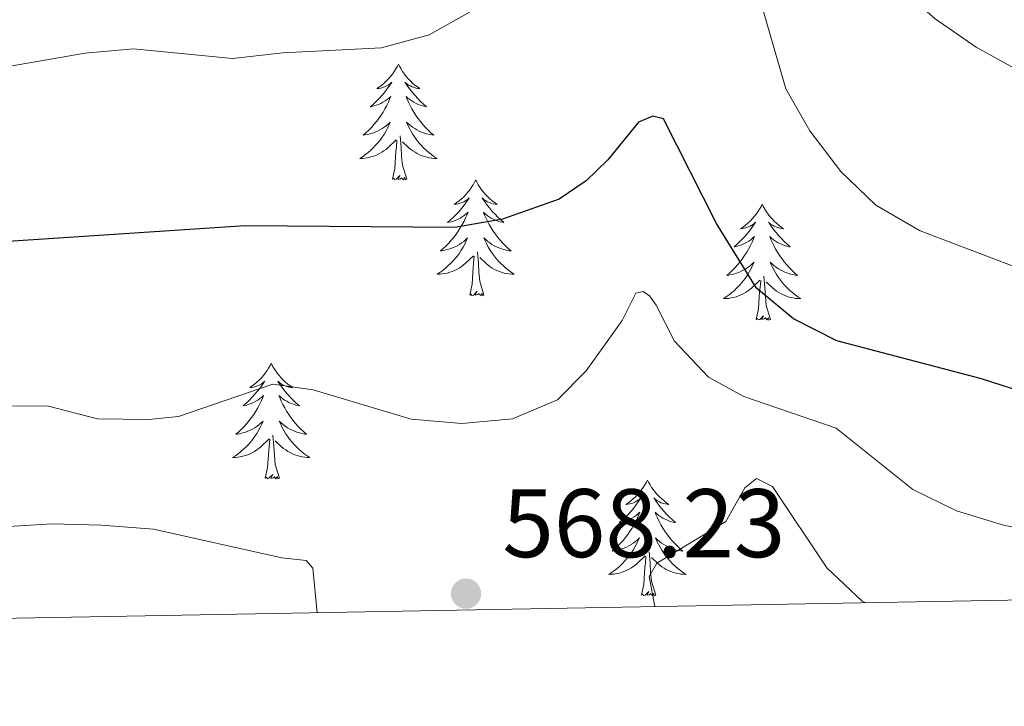
# Model space of a CAD drawing. Units: metres. Extents: x 624275 to 628783, y 699280 to 702331.
# Drawn here: x 625539 to 625641, y 699687 to 699758 of the extents above; entities that cross this region are included whole.
import ezdxf

# ---------------------------------------------------------------- set-up
doc = ezdxf.new("R2010")
doc.units = ezdxf.units.M
doc.header["$MEASUREMENT"] = 0
for name, color, linetype, lineweight in [('Carátula', 7, 'Continuous', 0), ('Elementos auxiliares', 7, 'Continuous', 0), ('Entidades rústicas y varios', 7, 'Continuous', 0), ('Relieve y altimetría', 7, 'Continuous', 0), ('Textos de rotulación', 7, 'Continuous', 0)]:
    doc.layers.add(name, color=color, linetype=linetype, lineweight=lineweight)
doc.styles.add('Style-Arial', font='txt')

# ---------------------------------------------------------------- blocks, each defined once
blk = doc.blocks.new('5PATER_206')
at = {"layer": 'Relieve y altimetría', "linetype": 'Continuous', "lineweight": 0}
h = blk.add_hatch(color=250, dxfattribs=at)
edge = h.paths.add_edge_path()
edge.add_ellipse((0, 0), major_axis=(-1.1, -1.11), ratio=0.999422, start_angle=0, end_angle=360)

msp = doc.modelspace()

# ---------------------------------------------------------------- linework, layer by layer
at = {"layer": 'Carátula', "color": 7, "linetype": 'Continuous', "lineweight": 0}
msp.add_3dface([(624329.039, 699280.288), (628783.3, 699361.206), (628729.355, 702330.728), (624275.094, 702249.81)], dxfattribs=at)
at = {"layer": 'Elementos auxiliares', "color": 250, "linetype": 'Continuous', "lineweight": 0}
msp.add_3dface([(625151.45, 702003.22), (628577.54, 702065.49), (628620.16, 699752.24), (625192.94, 699689.98)], dxfattribs=at)
at = {"layer": 'Entidades rústicas y varios', "color": 92, "linetype": 'Continuous', "lineweight": 0, "flags": 128}
for points in [[(625578.243, 699753.307), (625578.132, 699753.088), (625577.977, 699752.813), (625577.809, 699752.547), (625577.627, 699752.29), (625577.433, 699752.042), (625577.226, 699751.804), (625577.007, 699751.578), (625576.777, 699751.362), (625576.537, 699751.159), (625576.286, 699750.968), (625576.026, 699750.79), (625576.225, 699750.813), (625576.428, 699750.851), (625576.627, 699750.906), (625576.822, 699750.975), (625577.011, 699751.06), (625577.192, 699751.159), (625577.366, 699751.271), (625577.571, 699751.462), (625577.53, 699751.397), (625577.3, 699751.052), (625577.057, 699750.716), (625576.801, 699750.39), (625576.533, 699750.074), (625576.253, 699749.769), (625575.961, 699749.475), (625575.658, 699749.192), (625575.345, 699748.921), (625575.469, 699748.944), (625575.715, 699749.002), (625575.957, 699749.075), (625576.193, 699749.163), (625576.424, 699749.266), (625576.647, 699749.384), (625576.863, 699749.515), (625577.07, 699749.66), (625577.267, 699749.817), (625577.454, 699749.987), (625577.366, 699749.765), (625577.21, 699749.404), (625577.039, 699749.05), (625576.854, 699748.703), (625576.654, 699748.363), (625576.442, 699748.032), (625576.215, 699747.71), (625575.976, 699747.398), (625575.725, 699747.095), (625575.461, 699746.803), (625575.186, 699746.522), (625574.899, 699746.252), (625574.602, 699745.994), (625574.798, 699746.019), (625575.065, 699746.066), (625575.328, 699746.129), (625575.587, 699746.208), (625575.842, 699746.302), (625576.09, 699746.41), (625576.331, 699746.533), (625576.565, 699746.671), (625576.79, 699746.821), (625577.006, 699746.985), (625577.212, 699747.161), (625577.407, 699747.349), (625577.266, 699747.022), (625577.111, 699746.701), (625576.942, 699746.387), (625576.759, 699746.082), (625576.562, 699745.785), (625576.352, 699745.497), (625576.129, 699745.219), (625575.894, 699744.951), (625575.648, 699744.693), (625575.39, 699744.448), (625575.121, 699744.214), (625574.842, 699743.992), (625574.553, 699743.783), (625574.263, 699743.592), (625574.528, 699743.601), (625574.791, 699743.626), (625575.053, 699743.667), (625575.312, 699743.724), (625575.567, 699743.796), (625575.817, 699743.883), (625576.061, 699743.986), (625576.299, 699744.102), (625576.529, 699744.233), (625576.751, 699744.378), (625576.964, 699744.536), (625577.167, 699744.706), (625578.015, 699745.505)], [(625578.243, 699753.307), (625578.354, 699753.088), (625578.509, 699752.813), (625578.677, 699752.547), (625578.859, 699752.29), (625579.053, 699752.042), (625579.26, 699751.804), (625579.479, 699751.578), (625579.709, 699751.362), (625579.949, 699751.159), (625580.2, 699750.968), (625580.46, 699750.79), (625580.261, 699750.813), (625580.058, 699750.851), (625579.859, 699750.906), (625579.664, 699750.975), (625579.475, 699751.06), (625579.294, 699751.159), (625579.12, 699751.271), (625578.915, 699751.462), (625578.956, 699751.397), (625579.186, 699751.052), (625579.429, 699750.716), (625579.685, 699750.39), (625579.953, 699750.074), (625580.233, 699749.769), (625580.525, 699749.475), (625580.828, 699749.192), (625581.141, 699748.921), (625581.017, 699748.944), (625580.771, 699749.002), (625580.529, 699749.075), (625580.293, 699749.163), (625580.062, 699749.266), (625579.839, 699749.384), (625579.623, 699749.515), (625579.416, 699749.66), (625579.219, 699749.817), (625579.032, 699749.987), (625579.12, 699749.765), (625579.276, 699749.404), (625579.447, 699749.05), (625579.632, 699748.703), (625579.832, 699748.363), (625580.044, 699748.032), (625580.271, 699747.71), (625580.51, 699747.398), (625580.761, 699747.095), (625581.025, 699746.803), (625581.3, 699746.522), (625581.587, 699746.252), (625581.884, 699745.994), (625581.688, 699746.019), (625581.421, 699746.066), (625581.158, 699746.129), (625580.899, 699746.208), (625580.644, 699746.302), (625580.396, 699746.41), (625580.155, 699746.533), (625579.921, 699746.671), (625579.696, 699746.821), (625579.48, 699746.985), (625579.274, 699747.161), (625579.079, 699747.349), (625579.22, 699747.022), (625579.375, 699746.701), (625579.544, 699746.387), (625579.727, 699746.082), (625579.924, 699745.785), (625580.134, 699745.497), (625580.357, 699745.219), (625580.592, 699744.951), (625580.838, 699744.693), (625581.096, 699744.448), (625581.365, 699744.214), (625581.644, 699743.992), (625581.933, 699743.783), (625582.223, 699743.592), (625581.958, 699743.601), (625581.695, 699743.626), (625581.433, 699743.667), (625581.174, 699743.724), (625580.919, 699743.796), (625580.669, 699743.883), (625580.425, 699743.986), (625580.187, 699744.102), (625579.957, 699744.233), (625579.735, 699744.378), (625579.522, 699744.536), (625579.319, 699744.706), (625578.661, 699745.326)], [(625577.624, 699741.456), (625577.869, 699742.574), (625577.982, 699744.316), (625578.03, 699744.749), (625578.093, 699745.472)], [(625579.094, 699741.456), (625578.665, 699742.896), (625578.574, 699743.8), (625578.528, 699744.749), (625578.426, 699745.913)], [(625579.094, 699741.456), (625578.92, 699741.388), (625578.901, 699741.627), (625578.711, 699741.405), (625578.59, 699741.608), (625578.469, 699741.5), (625578.199, 699741.446), (625578.395, 699741.839), (625578.01, 699741.459), (625577.822, 699741.405), (625577.781, 699741.567), (625577.624, 699741.456)], [(625586.203, 699741.388), (625586.092, 699741.169), (625585.937, 699740.894), (625585.769, 699740.628), (625585.587, 699740.371), (625585.393, 699740.123), (625585.186, 699739.885), (625584.967, 699739.659), (625584.737, 699739.443), (625584.497, 699739.24), (625584.246, 699739.049), (625583.986, 699738.871), (625584.185, 699738.894), (625584.388, 699738.932), (625584.587, 699738.987), (625584.782, 699739.056), (625584.971, 699739.141), (625585.152, 699739.24), (625585.326, 699739.352), (625585.531, 699739.543), (625585.49, 699739.478), (625585.26, 699739.133), (625585.017, 699738.797), (625584.761, 699738.471), (625584.493, 699738.155), (625584.213, 699737.85), (625583.921, 699737.556), (625583.618, 699737.273), (625583.305, 699737.002), (625583.429, 699737.025), (625583.675, 699737.083), (625583.917, 699737.156), (625584.153, 699737.244), (625584.384, 699737.347), (625584.607, 699737.465), (625584.823, 699737.596), (625585.03, 699737.741), (625585.227, 699737.898), (625585.414, 699738.068), (625585.326, 699737.846), (625585.17, 699737.485), (625584.999, 699737.131), (625584.814, 699736.784), (625584.614, 699736.444), (625584.402, 699736.113), (625584.175, 699735.791), (625583.936, 699735.479), (625583.685, 699735.176), (625583.421, 699734.884), (625583.146, 699734.603), (625582.859, 699734.333), (625582.562, 699734.075), (625582.758, 699734.1), (625583.025, 699734.147), (625583.288, 699734.21), (625583.547, 699734.289), (625583.802, 699734.383), (625584.05, 699734.491), (625584.291, 699734.614), (625584.525, 699734.752), (625584.75, 699734.902), (625584.966, 699735.066), (625585.172, 699735.242), (625585.367, 699735.43), (625585.226, 699735.103), (625585.071, 699734.782), (625584.902, 699734.468), (625584.719, 699734.163), (625584.522, 699733.866), (625584.312, 699733.578), (625584.089, 699733.3), (625583.854, 699733.032), (625583.608, 699732.774), (625583.35, 699732.529), (625583.081, 699732.295), (625582.802, 699732.073), (625582.513, 699731.864), (625582.223, 699731.673), (625582.488, 699731.682), (625582.751, 699731.707), (625583.013, 699731.748), (625583.272, 699731.805), (625583.527, 699731.877), (625583.777, 699731.964), (625584.021, 699732.067), (625584.259, 699732.183), (625584.489, 699732.314), (625584.711, 699732.459), (625584.924, 699732.617), (625585.127, 699732.787), (625585.975, 699733.586)], [(625586.203, 699741.388), (625586.314, 699741.169), (625586.469, 699740.894), (625586.637, 699740.628), (625586.819, 699740.371), (625587.013, 699740.123), (625587.22, 699739.885), (625587.439, 699739.659), (625587.669, 699739.443), (625587.909, 699739.24), (625588.16, 699739.049), (625588.42, 699738.871), (625588.221, 699738.894), (625588.018, 699738.932), (625587.819, 699738.987), (625587.624, 699739.056), (625587.435, 699739.141), (625587.254, 699739.24), (625587.08, 699739.352), (625586.875, 699739.543), (625586.916, 699739.478), (625587.146, 699739.133), (625587.389, 699738.797), (625587.645, 699738.471), (625587.913, 699738.155), (625588.193, 699737.85), (625588.485, 699737.556), (625588.788, 699737.273), (625589.101, 699737.002), (625588.977, 699737.025), (625588.731, 699737.083), (625588.489, 699737.156), (625588.253, 699737.244), (625588.022, 699737.347), (625587.799, 699737.465), (625587.583, 699737.596), (625587.376, 699737.741), (625587.179, 699737.898), (625586.992, 699738.068), (625587.08, 699737.846), (625587.236, 699737.485), (625587.407, 699737.131), (625587.592, 699736.784), (625587.792, 699736.444), (625588.004, 699736.113), (625588.231, 699735.791), (625588.47, 699735.479), (625588.721, 699735.176), (625588.985, 699734.884), (625589.26, 699734.603), (625589.547, 699734.333), (625589.844, 699734.075), (625589.648, 699734.1), (625589.381, 699734.147), (625589.118, 699734.21), (625588.859, 699734.289), (625588.604, 699734.383), (625588.356, 699734.491), (625588.115, 699734.614), (625587.881, 699734.752), (625587.656, 699734.902), (625587.44, 699735.066), (625587.234, 699735.242), (625587.039, 699735.43), (625587.18, 699735.103), (625587.335, 699734.782), (625587.504, 699734.468), (625587.687, 699734.163), (625587.884, 699733.866), (625588.094, 699733.578), (625588.317, 699733.3), (625588.552, 699733.032), (625588.798, 699732.774), (625589.056, 699732.529), (625589.325, 699732.295), (625589.604, 699732.073), (625589.893, 699731.864), (625590.183, 699731.673), (625589.918, 699731.682), (625589.655, 699731.707), (625589.393, 699731.748), (625589.134, 699731.805), (625588.879, 699731.877), (625588.629, 699731.964), (625588.385, 699732.067), (625588.147, 699732.183), (625587.917, 699732.314), (625587.695, 699732.459), (625587.482, 699732.617), (625587.279, 699732.787), (625586.621, 699733.407)], [(625615.718, 699738.88), (625615.607, 699738.661), (625615.452, 699738.386), (625615.284, 699738.12), (625615.102, 699737.863), (625614.908, 699737.615), (625614.701, 699737.377), (625614.482, 699737.151), (625614.252, 699736.935), (625614.012, 699736.732), (625613.761, 699736.541), (625613.501, 699736.363), (625613.7, 699736.386), (625613.903, 699736.424), (625614.102, 699736.479), (625614.297, 699736.548), (625614.486, 699736.633), (625614.667, 699736.732), (625614.841, 699736.844), (625615.046, 699737.035), (625615.005, 699736.97), (625614.775, 699736.625), (625614.532, 699736.289), (625614.276, 699735.963), (625614.008, 699735.647), (625613.728, 699735.342), (625613.436, 699735.048), (625613.133, 699734.765), (625612.82, 699734.494), (625612.944, 699734.517), (625613.19, 699734.575), (625613.432, 699734.648), (625613.668, 699734.736), (625613.899, 699734.839), (625614.122, 699734.957), (625614.338, 699735.088), (625614.545, 699735.233), (625614.742, 699735.39), (625614.929, 699735.56), (625614.841, 699735.338), (625614.685, 699734.977), (625614.514, 699734.623), (625614.329, 699734.276), (625614.129, 699733.936), (625613.917, 699733.605), (625613.69, 699733.283), (625613.451, 699732.971), (625613.2, 699732.668), (625612.936, 699732.376), (625612.661, 699732.095), (625612.374, 699731.825), (625612.077, 699731.567), (625612.273, 699731.592), (625612.54, 699731.639), (625612.803, 699731.702), (625613.062, 699731.781), (625613.317, 699731.875), (625613.565, 699731.983), (625613.806, 699732.106), (625614.04, 699732.244), (625614.265, 699732.394), (625614.481, 699732.558), (625614.687, 699732.734), (625614.882, 699732.922), (625614.741, 699732.595), (625614.586, 699732.274), (625614.417, 699731.96), (625614.234, 699731.655), (625614.037, 699731.358), (625613.827, 699731.07), (625613.604, 699730.792), (625613.369, 699730.524), (625613.123, 699730.266), (625612.865, 699730.021), (625612.596, 699729.787), (625612.317, 699729.565), (625612.028, 699729.356), (625611.738, 699729.165), (625612.003, 699729.174), (625612.266, 699729.199), (625612.528, 699729.24), (625612.787, 699729.297), (625613.042, 699729.369), (625613.292, 699729.456), (625613.536, 699729.559), (625613.774, 699729.675), (625614.004, 699729.806), (625614.226, 699729.951), (625614.439, 699730.109), (625614.642, 699730.279), (625615.49, 699731.078)], [(625615.718, 699738.88), (625615.829, 699738.661), (625615.984, 699738.386), (625616.152, 699738.12), (625616.334, 699737.863), (625616.528, 699737.615), (625616.735, 699737.377), (625616.954, 699737.151), (625617.184, 699736.935), (625617.424, 699736.732), (625617.675, 699736.541), (625617.935, 699736.363), (625617.736, 699736.386), (625617.533, 699736.424), (625617.334, 699736.479), (625617.139, 699736.548), (625616.95, 699736.633), (625616.769, 699736.732), (625616.595, 699736.844), (625616.39, 699737.035), (625616.431, 699736.97), (625616.661, 699736.625), (625616.904, 699736.289), (625617.16, 699735.963), (625617.428, 699735.647), (625617.708, 699735.342), (625618, 699735.048), (625618.303, 699734.765), (625618.616, 699734.494), (625618.492, 699734.517), (625618.246, 699734.575), (625618.004, 699734.648), (625617.768, 699734.736), (625617.537, 699734.839), (625617.314, 699734.957), (625617.098, 699735.088), (625616.891, 699735.233), (625616.694, 699735.39), (625616.507, 699735.56), (625616.595, 699735.338), (625616.751, 699734.977), (625616.922, 699734.623), (625617.107, 699734.276), (625617.307, 699733.936), (625617.519, 699733.605), (625617.746, 699733.283), (625617.985, 699732.971), (625618.236, 699732.668), (625618.5, 699732.376), (625618.775, 699732.095), (625619.062, 699731.825), (625619.359, 699731.567), (625619.163, 699731.592), (625618.896, 699731.639), (625618.633, 699731.702), (625618.374, 699731.781), (625618.119, 699731.875), (625617.871, 699731.983), (625617.63, 699732.106), (625617.396, 699732.244), (625617.171, 699732.394), (625616.955, 699732.558), (625616.749, 699732.734), (625616.554, 699732.922), (625616.695, 699732.595), (625616.85, 699732.274), (625617.019, 699731.96), (625617.202, 699731.655), (625617.399, 699731.358), (625617.609, 699731.07), (625617.832, 699730.792), (625618.067, 699730.524), (625618.313, 699730.266), (625618.571, 699730.021), (625618.84, 699729.787), (625619.119, 699729.565), (625619.408, 699729.356), (625619.698, 699729.165), (625619.433, 699729.174), (625619.17, 699729.199), (625618.908, 699729.24), (625618.649, 699729.297), (625618.394, 699729.369), (625618.144, 699729.456), (625617.9, 699729.559), (625617.662, 699729.675), (625617.432, 699729.806), (625617.21, 699729.951), (625616.997, 699730.109), (625616.794, 699730.279), (625616.136, 699730.899)], [(625587.054, 699729.537), (625586.625, 699730.977), (625586.534, 699731.881), (625586.488, 699732.83), (625586.386, 699733.994)], [(625585.584, 699729.537), (625585.829, 699730.655), (625585.942, 699732.397), (625585.99, 699732.83), (625586.053, 699733.553)], [(625615.099, 699727.029), (625615.344, 699728.147), (625615.457, 699729.889), (625615.505, 699730.322), (625615.568, 699731.045)], [(625616.569, 699727.029), (625616.14, 699728.469), (625616.049, 699729.373), (625616.003, 699730.322), (625615.901, 699731.486)], [(625587.054, 699729.537), (625586.88, 699729.469), (625586.861, 699729.708), (625586.671, 699729.486), (625586.55, 699729.689), (625586.429, 699729.581), (625586.159, 699729.527), (625586.355, 699729.92), (625585.97, 699729.54), (625585.782, 699729.486), (625585.741, 699729.648), (625585.584, 699729.537)], [(625616.569, 699727.029), (625616.395, 699726.961), (625616.376, 699727.2), (625616.186, 699726.978), (625616.065, 699727.181), (625615.944, 699727.073), (625615.674, 699727.019), (625615.87, 699727.412), (625615.485, 699727.032), (625615.297, 699726.978), (625615.256, 699727.14), (625615.099, 699727.029)], [(625565.135, 699722.52), (625565.024, 699722.301), (625564.869, 699722.026), (625564.701, 699721.76), (625564.519, 699721.503), (625564.325, 699721.255), (625564.118, 699721.017), (625563.899, 699720.791), (625563.669, 699720.575), (625563.429, 699720.372), (625563.178, 699720.181), (625562.918, 699720.003), (625563.117, 699720.026), (625563.32, 699720.064), (625563.519, 699720.119), (625563.714, 699720.188), (625563.903, 699720.273), (625564.084, 699720.372), (625564.258, 699720.484), (625564.463, 699720.675), (625564.422, 699720.61), (625564.192, 699720.265), (625563.949, 699719.929), (625563.693, 699719.603), (625563.425, 699719.287), (625563.145, 699718.982), (625562.853, 699718.688), (625562.55, 699718.405), (625562.237, 699718.134), (625562.361, 699718.157), (625562.607, 699718.215), (625562.849, 699718.288), (625563.085, 699718.376), (625563.316, 699718.479), (625563.539, 699718.597), (625563.755, 699718.728), (625563.962, 699718.873), (625564.159, 699719.03), (625564.346, 699719.2), (625564.258, 699718.978), (625564.102, 699718.617), (625563.931, 699718.263), (625563.746, 699717.916), (625563.546, 699717.576), (625563.334, 699717.245), (625563.107, 699716.923), (625562.868, 699716.611), (625562.617, 699716.308), (625562.353, 699716.016), (625562.078, 699715.735), (625561.791, 699715.465), (625561.494, 699715.207), (625561.69, 699715.232), (625561.957, 699715.279), (625562.22, 699715.342), (625562.479, 699715.421), (625562.734, 699715.515), (625562.982, 699715.623), (625563.223, 699715.746), (625563.457, 699715.884), (625563.682, 699716.034), (625563.898, 699716.198), (625564.104, 699716.374), (625564.299, 699716.562), (625564.158, 699716.235), (625564.003, 699715.914), (625563.834, 699715.6), (625563.651, 699715.295), (625563.454, 699714.998), (625563.244, 699714.71), (625563.021, 699714.432), (625562.786, 699714.164), (625562.54, 699713.906), (625562.282, 699713.661), (625562.013, 699713.427), (625561.734, 699713.205), (625561.445, 699712.996), (625561.155, 699712.805), (625561.42, 699712.814), (625561.683, 699712.839), (625561.945, 699712.88), (625562.204, 699712.937), (625562.459, 699713.009), (625562.709, 699713.096), (625562.953, 699713.199), (625563.191, 699713.315), (625563.421, 699713.446), (625563.643, 699713.591), (625563.856, 699713.749), (625564.059, 699713.919), (625564.907, 699714.718)], [(625565.135, 699722.52), (625565.246, 699722.301), (625565.401, 699722.026), (625565.569, 699721.76), (625565.751, 699721.503), (625565.945, 699721.255), (625566.152, 699721.017), (625566.371, 699720.791), (625566.601, 699720.575), (625566.841, 699720.372), (625567.092, 699720.181), (625567.352, 699720.003), (625567.153, 699720.026), (625566.95, 699720.064), (625566.751, 699720.119), (625566.556, 699720.188), (625566.367, 699720.273), (625566.186, 699720.372), (625566.012, 699720.484), (625565.807, 699720.675), (625565.848, 699720.61), (625566.078, 699720.265), (625566.321, 699719.929), (625566.577, 699719.603), (625566.845, 699719.287), (625567.125, 699718.982), (625567.417, 699718.688), (625567.72, 699718.405), (625568.033, 699718.134), (625567.909, 699718.157), (625567.663, 699718.215), (625567.421, 699718.288), (625567.185, 699718.376), (625566.954, 699718.479), (625566.731, 699718.597), (625566.515, 699718.728), (625566.308, 699718.873), (625566.111, 699719.03), (625565.924, 699719.2), (625566.012, 699718.978), (625566.168, 699718.617), (625566.339, 699718.263), (625566.524, 699717.916), (625566.724, 699717.576), (625566.936, 699717.245), (625567.163, 699716.923), (625567.402, 699716.611), (625567.653, 699716.308), (625567.917, 699716.016), (625568.192, 699715.735), (625568.479, 699715.465), (625568.776, 699715.207), (625568.58, 699715.232), (625568.313, 699715.279), (625568.05, 699715.342), (625567.791, 699715.421), (625567.536, 699715.515), (625567.288, 699715.623), (625567.047, 699715.746), (625566.813, 699715.884), (625566.588, 699716.034), (625566.372, 699716.198), (625566.166, 699716.374), (625565.971, 699716.562), (625566.112, 699716.235), (625566.267, 699715.914), (625566.436, 699715.6), (625566.619, 699715.295), (625566.816, 699714.998), (625567.026, 699714.71), (625567.249, 699714.432), (625567.484, 699714.164), (625567.73, 699713.906), (625567.988, 699713.661), (625568.257, 699713.427), (625568.536, 699713.205), (625568.825, 699712.996), (625569.115, 699712.805), (625568.85, 699712.814), (625568.587, 699712.839), (625568.325, 699712.88), (625568.066, 699712.937), (625567.811, 699713.009), (625567.561, 699713.096), (625567.317, 699713.199), (625567.079, 699713.315), (625566.849, 699713.446), (625566.627, 699713.591), (625566.414, 699713.749), (625566.211, 699713.919), (625565.553, 699714.539)], [(625565.986, 699710.669), (625565.557, 699712.109), (625565.466, 699713.013), (625565.42, 699713.962), (625565.318, 699715.126)], [(625564.516, 699710.669), (625564.761, 699711.787), (625564.874, 699713.529), (625564.922, 699713.962), (625564.985, 699714.685)], [(625565.986, 699710.669), (625565.812, 699710.601), (625565.793, 699710.84), (625565.603, 699710.618), (625565.482, 699710.821), (625565.361, 699710.713), (625565.091, 699710.659), (625565.287, 699711.052), (625564.902, 699710.672), (625564.714, 699710.618), (625564.673, 699710.78), (625564.516, 699710.669)], [(625603.901, 699710.495), (625603.79, 699710.276), (625603.635, 699710.001), (625603.467, 699709.735), (625603.285, 699709.478), (625603.091, 699709.23), (625602.884, 699708.992), (625602.665, 699708.766), (625602.435, 699708.55), (625602.195, 699708.347), (625601.944, 699708.156), (625601.684, 699707.978), (625601.883, 699708.001), (625602.086, 699708.039), (625602.285, 699708.094), (625602.48, 699708.163), (625602.669, 699708.248), (625602.85, 699708.347), (625603.024, 699708.459), (625603.229, 699708.65), (625603.188, 699708.585), (625602.958, 699708.24), (625602.715, 699707.904), (625602.459, 699707.578), (625602.191, 699707.262), (625601.911, 699706.957), (625601.619, 699706.663), (625601.316, 699706.38), (625601.003, 699706.109), (625601.127, 699706.132), (625601.373, 699706.19), (625601.615, 699706.263), (625601.851, 699706.351), (625602.082, 699706.454), (625602.305, 699706.572), (625602.521, 699706.703), (625602.728, 699706.848), (625602.925, 699707.005), (625603.112, 699707.175), (625603.024, 699706.953), (625602.868, 699706.592), (625602.697, 699706.238), (625602.512, 699705.891), (625602.312, 699705.551), (625602.1, 699705.22), (625601.873, 699704.898), (625601.634, 699704.586), (625601.383, 699704.283), (625601.119, 699703.991), (625600.844, 699703.71), (625600.557, 699703.44), (625600.26, 699703.182), (625600.456, 699703.207), (625600.723, 699703.254), (625600.986, 699703.317), (625601.245, 699703.396), (625601.5, 699703.49), (625601.748, 699703.598), (625601.989, 699703.721), (625602.223, 699703.859), (625602.448, 699704.009), (625602.664, 699704.173), (625602.87, 699704.349), (625603.065, 699704.537), (625602.924, 699704.21), (625602.769, 699703.889), (625602.6, 699703.575), (625602.417, 699703.27), (625602.22, 699702.973), (625602.01, 699702.685), (625601.787, 699702.407), (625601.552, 699702.139), (625601.306, 699701.881), (625601.048, 699701.636), (625600.779, 699701.402), (625600.5, 699701.18), (625600.211, 699700.971), (625599.921, 699700.78), (625600.186, 699700.789), (625600.449, 699700.814), (625600.711, 699700.855), (625600.97, 699700.912), (625601.225, 699700.984), (625601.475, 699701.071), (625601.719, 699701.174), (625601.957, 699701.29), (625602.187, 699701.421), (625602.409, 699701.566), (625602.622, 699701.724), (625602.825, 699701.894), (625603.673, 699702.693)], [(625603.901, 699710.495), (625604.012, 699710.276), (625604.167, 699710.001), (625604.335, 699709.735), (625604.517, 699709.478), (625604.711, 699709.23), (625604.918, 699708.992), (625605.137, 699708.766), (625605.367, 699708.55), (625605.607, 699708.347), (625605.858, 699708.156), (625606.118, 699707.978), (625605.919, 699708.001), (625605.716, 699708.039), (625605.517, 699708.094), (625605.322, 699708.163), (625605.133, 699708.248), (625604.952, 699708.347), (625604.778, 699708.459), (625604.573, 699708.65), (625604.614, 699708.585), (625604.844, 699708.24), (625605.087, 699707.904), (625605.343, 699707.578), (625605.611, 699707.262), (625605.891, 699706.957), (625606.183, 699706.663), (625606.486, 699706.38), (625606.799, 699706.109), (625606.675, 699706.132), (625606.429, 699706.19), (625606.187, 699706.263), (625605.951, 699706.351), (625605.72, 699706.454), (625605.497, 699706.572), (625605.281, 699706.703), (625605.074, 699706.848), (625604.877, 699707.005), (625604.69, 699707.175), (625604.778, 699706.953), (625604.934, 699706.592), (625605.105, 699706.238), (625605.29, 699705.891), (625605.49, 699705.551), (625605.702, 699705.22), (625605.929, 699704.898), (625606.168, 699704.586), (625606.419, 699704.283), (625606.683, 699703.991), (625606.958, 699703.71), (625607.245, 699703.44), (625607.542, 699703.182), (625607.346, 699703.207), (625607.079, 699703.254), (625606.816, 699703.317), (625606.557, 699703.396), (625606.302, 699703.49), (625606.054, 699703.598), (625605.813, 699703.721), (625605.579, 699703.859), (625605.354, 699704.009), (625605.138, 699704.173), (625604.932, 699704.349), (625604.737, 699704.537), (625604.878, 699704.21), (625605.033, 699703.889), (625605.202, 699703.575), (625605.385, 699703.27), (625605.582, 699702.973), (625605.792, 699702.685), (625606.015, 699702.407), (625606.25, 699702.139), (625606.496, 699701.881), (625606.754, 699701.636), (625607.023, 699701.402), (625607.302, 699701.18), (625607.591, 699700.971), (625607.881, 699700.78), (625607.616, 699700.789), (625607.353, 699700.814), (625607.091, 699700.855), (625606.832, 699700.912), (625606.577, 699700.984), (625606.327, 699701.071), (625606.083, 699701.174), (625605.845, 699701.29), (625605.615, 699701.421), (625605.393, 699701.566), (625605.18, 699701.724), (625604.977, 699701.894), (625604.319, 699702.514)], [(625603.282, 699698.644), (625603.527, 699699.762), (625603.64, 699701.504), (625603.688, 699701.937), (625603.751, 699702.66)], [(625604.752, 699698.644), (625604.323, 699700.084), (625604.232, 699700.988), (625604.186, 699701.937), (625604.084, 699703.101)], [(625604.752, 699698.644), (625604.578, 699698.576), (625604.559, 699698.815), (625604.369, 699698.593), (625604.248, 699698.796), (625604.127, 699698.688), (625603.857, 699698.634), (625604.053, 699699.027), (625603.668, 699698.647), (625603.48, 699698.593), (625603.439, 699698.755), (625603.282, 699698.644)]]:
    msp.add_lwpolyline(points, dxfattribs=at)
at = {"layer": 'Relieve y altimetría', "color": 30, "linetype": 'Continuous', "lineweight": 0, "flags": 128}
for points, elevation in [([(625531.995, 699769.827), (625553, 699770.324), (625557.918, 699771.24), (625572.443, 699776.424), (625582.336, 699778.549), (625593.188, 699779.651), (625598.188, 699779.588), (625608.826, 699778.155), (625613.826, 699778.154), (625623.604, 699779.179), (625624.508, 699779.038), (625625.187, 699777.117), (625624.708, 699769.787), (625626.298, 699765.173), (625629.478, 699761.559), (625633.538, 699757.975), (625637.76, 699755.068), (625646.842, 699750.052)], 585), ([(625535.617, 699752.671), (625545.948, 699754.451), (625550.929, 699754.898), (625561.161, 699753.902), (625566.34, 699754.483), (625576.509, 699754.996), (625581.399, 699756.321), (625590.402, 699761.407), (625595.337, 699762.262), (625600.238, 699761.222), (625605.443, 699760.78), (625609.957, 699761.89), (625612.708, 699763.735), (625613.474, 699763.741), (625614.358, 699762.977), (625614.922, 699761.938), (625618.156, 699750.779), (625620.626, 699746.433), (625623.824, 699742.241), (625627.442, 699738.792), (625632.002, 699736.162), (625648.995, 699729.705)], 580), ([(625536.889, 699718.137), (625542.2, 699718.112), (625547.248, 699716.793), (625552.498, 699716.731), (625555.598, 699717.034), (625565.285, 699720.37), (625569.465, 699719.788), (625579.554, 699716.758), (625584.759, 699716.316), (625589.993, 699716.81), (625594.617, 699718.74), (625597.573, 699721.741), (625601.304, 699726.902), (625602.694, 699729.724), (625603.465, 699729.9), (625604.104, 699729.455), (625604.784, 699728.498), (625606.684, 699724.781), (625610.204, 699721.086), (625613.828, 699719.092), (625623.343, 699715.824), (625631.234, 699709.514), (625635.733, 699707.335), (625640.597, 699705.833), (625655.976, 699702.809)], 570), ([(625604.658, 699697.459), (625604.084, 699700.564), (625604.863, 699701.93), (625611.968, 699706.232), (625613.947, 699709.68), (625615.14, 699710.665), (625616.788, 699709.82), (625622.375, 699701.454), (625626.024, 699698.037), (625626.395, 699697.854)], 565), ([(625537.564, 699705.679), (625542.555, 699705.978), (625547.646, 699705.833), (625552.991, 699705.428), (625566.224, 699702.482), (625568.74, 699702.207), (625569.425, 699701.42), (625569.853, 699696.827)], 565)]:
    msp.add_lwpolyline(points, dxfattribs=dict(at, elevation=elevation))
at = {"layer": 'Relieve y altimetría', "color": 30, "linetype": 'Continuous', "lineweight": 30, "elevation": 575, "flags": 128}
msp.add_lwpolyline([(625653.674, 699715.96), (625638.306, 699720.919), (625623.399, 699724.833), (625618.936, 699727.09), (625615.13, 699730.246), (625611.009, 699736.887), (625605.542, 699747.69), (625604.46, 699747.95), (625602.987, 699747.321), (625599.832, 699743.462), (625597.588, 699741.307), (625594.807, 699739.395), (625588.973, 699737.356), (625584.056, 699736.501), (625562.448, 699736.657), (625530.193, 699734.539)], dxfattribs=at)

# ---------------------------------------------------------------- block references
at = {"layer": 'Relieve y altimetría', "color": 250, "linetype": 'Continuous', "lineweight": 0}
msp.add_blockref('5PATER_206', (625585.207, 699698.801, 568.232), dxfattribs=at)

# ---------------------------------------------------------------- texts
at = {"layer": 'Textos de rotulación', "color": 250, "linetype": 'Continuous', "lineweight": 0, "style": 'Style-Arial'}
msp.add_text('568.23', height=7, dxfattribs=at).set_placement((625588.957, 699702.551, 568.232))

doc.saveas('drawing.dxf')
